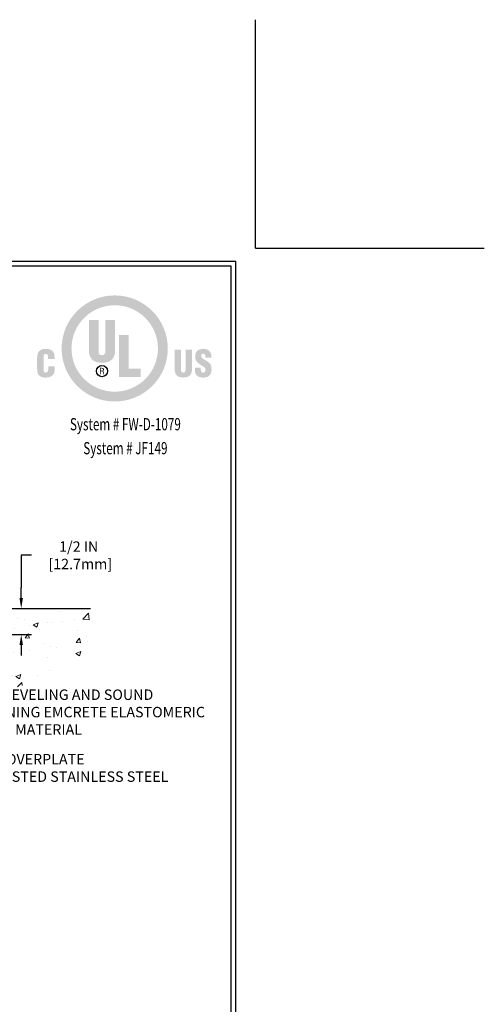
# Model space of a CAD drawing. Extents: x 40 to 3254, y -4 to 1977.
# Drawn here: x 66 to 75, y 5 to 24 of the extents above; entities that cross this region are included whole.
import ezdxf
from ezdxf.enums import TextEntityAlignment as Align

# ---------------------------------------------------------------- set-up
doc = ezdxf.new("R2010")
doc.units = 0
doc.header["$LTSCALE"] = 5
doc.header["$MEASUREMENT"] = 0
doc.linetypes.add('PHANTOMX2', pattern=[5, 2.5, -0.5, 0.5, -0.5, 0.5, -0.5])
doc.layers.get('DEFPOINTS').update_dxf_attribs({"linetype": 'CONTINUOUS'})
for name, color, linetype, lineweight in [('CONCRETE - H', 130, 'CONTINUOUS', 9), ('CONCRETE - L', 132, 'PHANTOMX2', 30), ('DIMS', 50, 'CONTINUOUS', 25), ('SILICONE BELLOWS - L', 22, 'CONTINUOUS', 13), ('TBLOCK-T5', 111, 'CONTINUOUS', 30), ('TEXT - 4', 241, 'CONTINUOUS', 25)]:
    doc.layers.add(name, color=color, linetype=linetype, lineweight=lineweight)
doc.styles.add('ROMANC', font='ROMANC.shx', dxfattribs={"width": 0.7, "height": 3.2})
doc.styles.add('ROMANS', font='romans', dxfattribs={"width": 0.9})
doc.dimstyles.get("Standard").update_dxf_attribs({"dimtxt": 0.18, "dimasz": 0.18, "dimexe": 0.18, "dimexo": 0.0625, "dimgap": 0.09, "dimtad": 0, "dimtih": 1, "dimtoh": 1, "dimdec": 4, "dimzin": 0, "dimdsep": 46, "dimtxsty": 'Standard', "dimcen": 0.09, "dimadec": 0, "dimazin": 0, "dimtfac": 1, "dimtdec": 4, "dimtofl": 0, "dimtmove": 0, "dimatfit": 3, "dimfxl": 1, "dimtolj": 1, "dimtzin": 0, "dimarcsym": 0})

# ---------------------------------------------------------------- blocks, each defined once
blk = doc.blocks.new('*D10')
at = {"layer": 'DEFPOINTS', "color": 0, "transparency": 16777216}
for p in [(65.445, 12.951), (65.385, 12.451), (65.966, 12.451)]:
    blk.add_point(p, dxfattribs=at)
at = {"layer": 'DIMS', "color": 0, "lineweight": -2, "transparency": 16777216}
for p, q in [((66.166, 13.97), (65.966, 13.97)), ((65.966, 13.97), (65.966, 13.351)), ((65.966, 13.151), (65.966, 13.351)), ((65.645, 12.951), (66.166, 12.951)), ((65.585, 12.451), (66.166, 12.451)), ((65.966, 12.251), (65.966, 12.051))]:
    blk.add_line(p, q, dxfattribs=at)
at = {"layer": 'DIMS', "color": 0, "transparency": 16777216}
for points in [[(65.933, 13.151), (65.999, 13.151), (65.966, 12.951)], [(65.933, 12.251), (65.999, 12.251), (65.966, 12.451)]]:
    blk.add_solid(points, dxfattribs=at)
at = {"layer": 'DIMS', "color": 0, "transparency": 16777216, "insert": (67.066, 13.97), "char_height": 0.2, "attachment_point": 5}
blk.add_mtext('\\A1;1/2 IN^J [12.7mm]', dxfattribs=at)
blk = doc.blocks.new('UL LISTING - FW-D-1079')
at = {"layer": 'DIMS', "lineweight": 25}
h = blk.add_hatch(color=256, dxfattribs=at)
edge = h.paths.add_edge_path(flags=16)
edge.add_spline(control_points=[(-3.448, -3.515), (-2.864, -3.515), (-2.39, -3.041), (-2.39, -2.457), (-2.39, -1.872), (-2.864, -1.398), (-3.448, -1.398), (-4.033, -1.398), (-4.507, -1.872), (-4.507, -2.457), (-4.507, -3.041), (-4.033, -3.515), (-3.448, -3.515)], knot_values=[0, 0, 0, 0, 1, 1, 1, 2, 2, 2, 3, 3, 3, 4, 4, 4, 4], degree=3, periodic=0)
edge = h.paths.add_edge_path()
edge.add_spline(control_points=[(-3.448, -3.756), (-4.166, -3.756), (-4.748, -3.174), (-4.748, -2.457), (-4.748, -1.739), (-4.166, -1.157), (-3.448, -1.157), (-2.731, -1.157), (-2.149, -1.739), (-2.149, -2.457), (-2.149, -3.174), (-2.731, -3.756), (-3.448, -3.756)], knot_values=[0, 0, 0, 0, 1, 1, 1, 2, 2, 2, 3, 3, 3, 4, 4, 4, 4], degree=3, periodic=0)
h = blk.add_hatch(color=256, dxfattribs=at)
edge = h.paths.add_edge_path()
edge.add_spline(control_points=[(-4.082, -1.76), (-4.082, -1.76), (-3.843, -1.76), (-3.843, -1.76), (-3.843, -1.76), (-3.843, -2.532), (-3.843, -2.532), (-3.843, -2.581), (-3.828, -2.623), (-3.759, -2.623), (-3.697, -2.623), (-3.678, -2.569), (-3.678, -2.525), (-3.678, -2.525), (-3.678, -1.76), (-3.678, -1.76), (-3.678, -1.76), (-3.438, -1.76), (-3.438, -1.76), (-3.438, -1.76), (-3.438, -2.5), (-3.438, -2.5), (-3.438, -2.674), (-3.516, -2.807), (-3.761, -2.807), (-3.964, -2.807), (-4.082, -2.711), (-4.082, -2.5), (-4.082, -2.5), (-4.082, -1.76), (-4.082, -1.76)], knot_values=[0, 0, 0, 0, 1, 1, 1, 2, 2, 2, 3, 3, 3, 4, 4, 4, 5, 5, 5, 6, 6, 6, 7, 7, 7, 8, 8, 8, 9, 9, 9, 10, 10, 10, 10], degree=3, periodic=0)
blk.add_hatch(color=256, dxfattribs=at).paths.add_polyline_path([(-3.344, -3.154), (-3.344, -2.13), (-3.104, -2.13), (-3.104, -2.949), (-2.811, -2.949), (-2.811, -3.154)])
h = blk.add_hatch(color=256, dxfattribs=at)
edge = h.paths.add_edge_path()
edge.add_spline(control_points=[(-5.079, -2.717), (-5.079, -2.717), (-5.079, -2.674), (-5.079, -2.674), (-5.079, -2.617), (-5.1, -2.588), (-5.129, -2.588), (-5.178, -2.587), (-5.19, -2.614), (-5.19, -2.657), (-5.19, -2.657), (-5.191, -2.989), (-5.191, -2.989), (-5.191, -3.026), (-5.176, -3.049), (-5.134, -3.049), (-5.081, -3.049), (-5.076, -2.993), (-5.076, -2.952), (-5.076, -2.952), (-5.076, -2.891), (-5.076, -2.891), (-5.076, -2.891), (-4.919, -2.891), (-4.919, -2.891), (-4.919, -2.891), (-4.919, -2.974), (-4.919, -2.974), (-4.919, -3.089), (-4.985, -3.17), (-5.146, -3.17), (-5.291, -3.17), (-5.347, -3.093), (-5.347, -2.956), (-5.347, -2.956), (-5.347, -2.681), (-5.347, -2.681), (-5.347, -2.535), (-5.28, -2.467), (-5.136, -2.467), (-5.003, -2.467), (-4.922, -2.524), (-4.922, -2.661), (-4.922, -2.661), (-4.922, -2.717), (-4.922, -2.717), (-4.922, -2.717), (-5.079, -2.717), (-5.079, -2.717)], knot_values=[0, 0, 0, 0, 1, 1, 1, 2, 2, 2, 3, 3, 3, 4, 4, 4, 5, 5, 5, 6, 6, 6, 7, 7, 7, 8, 8, 8, 9, 9, 9, 10, 10, 10, 11, 11, 11, 12, 12, 12, 13, 13, 13, 14, 14, 14, 15, 15, 15, 16, 16, 16, 16], degree=3, periodic=0)
h = blk.add_hatch(color=256, dxfattribs=at)
edge = h.paths.add_edge_path()
edge.add_spline(control_points=[(-1.981, -2.482), (-1.981, -2.482), (-1.824, -2.482), (-1.824, -2.482), (-1.824, -2.482), (-1.824, -2.988), (-1.824, -2.988), (-1.824, -3.02), (-1.814, -3.048), (-1.769, -3.048), (-1.727, -3.048), (-1.715, -3.012), (-1.715, -2.984), (-1.715, -2.984), (-1.715, -2.482), (-1.715, -2.482), (-1.715, -2.482), (-1.558, -2.482), (-1.558, -2.482), (-1.558, -2.482), (-1.558, -2.968), (-1.558, -2.968), (-1.558, -3.081), (-1.609, -3.169), (-1.77, -3.169), (-1.903, -3.169), (-1.981, -3.105), (-1.981, -2.968), (-1.981, -2.968), (-1.981, -2.482), (-1.981, -2.482)], knot_values=[0, 0, 0, 0, 1, 1, 1, 2, 2, 2, 3, 3, 3, 4, 4, 4, 5, 5, 5, 6, 6, 6, 7, 7, 7, 8, 8, 8, 9, 9, 9, 10, 10, 10, 10], degree=3, periodic=0)
h = blk.add_hatch(color=256, dxfattribs=at)
edge = h.paths.add_edge_path()
edge.add_spline(control_points=[(-1.341, -2.928), (-1.341, -2.928), (-1.341, -2.976), (-1.341, -2.976), (-1.341, -3.014), (-1.328, -3.048), (-1.278, -3.048), (-1.241, -3.048), (-1.225, -3.015), (-1.225, -2.981), (-1.225, -2.925), (-1.271, -2.903), (-1.313, -2.878), (-1.361, -2.85), (-1.403, -2.825), (-1.432, -2.79), (-1.461, -2.756), (-1.478, -2.715), (-1.478, -2.656), (-1.478, -2.53), (-1.402, -2.465), (-1.28, -2.465), (-1.142, -2.465), (-1.072, -2.557), (-1.079, -2.683), (-1.079, -2.683), (-1.225, -2.683), (-1.225, -2.683), (-1.227, -2.644), (-1.225, -2.59), (-1.277, -2.586), (-1.309, -2.584), (-1.328, -2.601), (-1.332, -2.631), (-1.336, -2.671), (-1.315, -2.692), (-1.284, -2.713), (-1.225, -2.751), (-1.174, -2.774), (-1.137, -2.808), (-1.1, -2.842), (-1.078, -2.887), (-1.078, -2.969), (-1.078, -3.098), (-1.15, -3.17), (-1.281, -3.17), (-1.426, -3.17), (-1.487, -3.089), (-1.487, -3), (-1.487, -3), (-1.487, -2.928), (-1.487, -2.928), (-1.487, -2.928), (-1.341, -2.928), (-1.341, -2.928)], knot_values=[0, 0, 0, 0, 1, 1, 1, 2, 2, 2, 3, 3, 3, 4, 4, 4, 5, 5, 5, 6, 6, 6, 7, 7, 7, 8, 8, 8, 9, 9, 9, 10, 10, 10, 11, 11, 11, 12, 12, 12, 13, 13, 13, 14, 14, 14, 15, 15, 15, 16, 16, 16, 17, 17, 17, 18, 18, 18, 18], degree=3, periodic=0)
h = blk.add_hatch(color=256, dxfattribs=at)
edge = h.paths.add_edge_path(flags=16)
edge.add_spline(control_points=[(-3.79, -3.02), (-3.79, -3.02), (-3.759, -3.02), (-3.759, -3.02), (-3.739, -3.02), (-3.732, -3.034), (-3.732, -3.05), (-3.732, -3.06), (-3.73, -3.08), (-3.727, -3.09), (-3.727, -3.09), (-3.706, -3.09), (-3.706, -3.09), (-3.706, -3.09), (-3.706, -3.087), (-3.706, -3.087), (-3.71, -3.087), (-3.712, -3.08), (-3.712, -3.077), (-3.714, -3.065), (-3.715, -3.053), (-3.716, -3.041), (-3.718, -3.02), (-3.723, -3.014), (-3.744, -3.012), (-3.744, -3.012), (-3.744, -3.011), (-3.744, -3.011), (-3.725, -3.009), (-3.714, -2.995), (-3.713, -2.977), (-3.712, -2.94), (-3.733, -2.931), (-3.767, -2.931), (-3.767, -2.931), (-3.808, -2.931), (-3.808, -2.931), (-3.808, -2.931), (-3.808, -3.09), (-3.808, -3.09), (-3.808, -3.09), (-3.79, -3.09), (-3.79, -3.09), (-3.79, -3.09), (-3.79, -3.02), (-3.79, -3.02)], knot_values=[0, 0, 0, 0, 1, 1, 1, 2, 2, 2, 3, 3, 3, 4, 4, 4, 5, 5, 5, 6, 6, 6, 7, 7, 7, 8, 8, 8, 9, 9, 9, 10, 10, 10, 11, 11, 11, 12, 12, 12, 13, 13, 13, 14, 14, 14, 15, 15, 15, 15], degree=3, periodic=0)
edge = h.paths.add_edge_path()
edge.add_spline(control_points=[(-3.79, -2.947), (-3.79, -2.947), (-3.765, -2.947), (-3.765, -2.947), (-3.753, -2.947), (-3.732, -2.948), (-3.732, -2.975), (-3.731, -3.003), (-3.754, -3.004), (-3.762, -3.004), (-3.762, -3.004), (-3.79, -3.004), (-3.79, -3.004), (-3.79, -3.004), (-3.79, -2.947), (-3.79, -2.947)], knot_values=[0, 0, 0, 0, 1, 1, 1, 2, 2, 2, 3, 3, 3, 4, 4, 4, 5, 5, 5, 5], degree=3, periodic=0)
at = {"layer": 'DEFPOINTS'}
for q in [(0, 5.598), (5.598, 0)]:
    blk.add_line((0, 0), q, dxfattribs=at)
at = {"layer": 'DIMS', "lineweight": 25}
blk.add_circle((-3.76, -3.011), 0.138, dxfattribs=at)
at = {"layer": 'DIMS', "lineweight": 25, "style": 'ROMANC', "width": 0.7}
for s, p in [('System # FW-D-1079', (-3.187, -4.462)), ('System # JF149', (-3.187, -5.049))]:
    blk.add_text(s, height=0.3, dxfattribs=at).set_placement(p, align=Align.CENTER)

msp = doc.modelspace()

# ---------------------------------------------------------------- hatches: boundary and pattern name
at = {"layer": 'CONCRETE - H'}
h = msp.add_hatch(dxfattribs=at)
h.set_pattern_fill('AR-CONC', color=256, scale=0.136364)
h.set_pattern_definition([(50, (0, 0), (0.978082, -0.085571), [0.102273, -1.125]), (355, (0, 0), (-0.189206, 1.025717), [0.081818, -0.9]), (100.4514, (0.0815, -0.0071), (0.788876, 0.940145), [0.086918, -0.956103]), (46.1842, (0, 0.2727), (1.45533, -0.225708), [0.15341, -1.6875]), (96.6356, (0.1213, 0.2539), (1.27454, 1.328344), [0.130378, -1.434155]), (351.1842, (0, 0.2727), (1.27454, 1.328344), [0.122727, -1.35]), (21, (0.1364, 0.20455), (0.813964, -0.549026), [0.102273, -1.125]), (326, (0.1364, 0.2045), (0.331794, 0.988841), [0.081818, -0.9]), (71.4514, (0.2042, 0.1588), (1.145758, 0.439815), [0.086918, -0.956103]), (37.5, (0, 0), (0.0165816, 0.4539462), [0, -0.889091, 0, -0.9136364, 0, -0.903409]), (7.5, (0, 0), (0.3587312, 0.537834), [0, -0.520909, 0, -0.8686364, 0, -0.344318]), (327.5, (-0.3041, 0), (0.7279397, -0.0307566), [0, -0.340909, 0, -1.0636364, 0, -1.4113636]), (317.5, (-0.44045, 0), (0.795254, 0.136507), [0, -0.443182, 0, -0.7063636, 0, -1.002273])])
edge = h.paths.add_edge_path()
edge.add_line((67.221529, 12.01596), (67.233269, 12.036272))
edge.add_line((67.233269, 12.036272), (67.247111, 12.063155))
edge.add_line((67.247111, 12.063155), (67.259723, 12.09091))
edge.add_line((67.259723, 12.09091), (67.27108, 12.119557))
edge.add_line((67.27108, 12.119557), (67.281164, 12.149107))
edge.add_line((67.281164, 12.149107), (67.290012, 12.179536))
edge.add_line((67.290012, 12.179536), (67.297681, 12.210802))
edge.add_line((67.297681, 12.210802), (67.304227, 12.242867))
edge.add_line((67.304227, 12.242867), (67.309705, 12.27569))
edge.add_line((67.309705, 12.27569), (67.314172, 12.309231))
edge.add_line((67.314172, 12.309231), (67.317685, 12.343451))
edge.add_line((67.317685, 12.343451), (67.320298, 12.378309))
edge.add_line((67.320298, 12.378309), (67.32207, 12.413766))
edge.add_line((67.32207, 12.413766), (67.323055, 12.449782))
edge.add_line((67.323055, 12.449782), (67.32331, 12.486316))
edge.add_line((67.32331, 12.486316), (67.32289, 12.523329))
edge.add_line((67.32289, 12.523329), (67.321853, 12.560781))
edge.add_line((67.321853, 12.560781), (67.320255, 12.598633))
edge.add_line((67.320255, 12.598633), (67.318151, 12.636843))
edge.add_line((67.318151, 12.636843), (67.315597, 12.675373))
edge.add_line((67.315597, 12.675373), (67.312651, 12.714181))
edge.add_line((67.312651, 12.714181), (67.309367, 12.75323))
edge.add_line((67.309367, 12.75323), (67.305802, 12.792478))
edge.add_line((67.305802, 12.792478), (67.302013, 12.831885))
edge.add_line((67.302013, 12.831885), (67.298056, 12.871413))
edge.add_line((67.298056, 12.871413), (67.293986, 12.91102))
edge.add_line((67.293986, 12.91102), (67.28986, 12.950667))
edge.add_line((67.28986, 12.950667), (65.444881, 12.950627))
edge.add_line((65.444881, 12.950627), (65.454088, 12.449104))
edge.add_line((65.454088, 12.449104), (58.914881, 12.480627))
edge.add_line((58.914881, 12.480627), (58.914881, 6.509982))
edge.add_line((58.914881, 6.509982), (62.32904, 6.515467))
edge.add_line((62.32904, 6.515467), (62.368195, 6.520979))
edge.add_line((62.368195, 6.520979), (62.4073, 6.526545))
edge.add_line((62.4073, 6.526545), (62.446329, 6.532191))
edge.add_line((62.446329, 6.532191), (62.485257, 6.537945))
edge.add_line((62.485257, 6.537945), (62.524058, 6.543833))
edge.add_line((62.524058, 6.543833), (62.562708, 6.549882))
edge.add_line((62.562708, 6.549882), (62.601181, 6.556119))
edge.add_line((62.601181, 6.556119), (62.639452, 6.56257))
edge.add_line((62.639452, 6.56257), (62.677495, 6.569263))
edge.add_line((62.677495, 6.569263), (62.715286, 6.576225))
edge.add_line((62.715286, 6.576225), (62.752799, 6.583481))
edge.add_line((62.752799, 6.583481), (62.790009, 6.59106))
edge.add_line((62.790009, 6.59106), (62.82689, 6.598988))
edge.add_line((62.82689, 6.598988), (62.863418, 6.607291))
edge.add_line((62.863418, 6.607291), (62.899566, 6.615997))
edge.add_line((62.899566, 6.615997), (62.935311, 6.625133))
edge.add_line((62.935311, 6.625133), (62.970625, 6.634725))
edge.add_line((62.970625, 6.634725), (63.005485, 6.6448))
edge.add_line((63.005485, 6.6448), (63.039865, 6.655385))
edge.add_line((63.039865, 6.655385), (63.07374, 6.666506))
edge.add_line((63.07374, 6.666506), (63.107084, 6.678192))
edge.add_line((63.107084, 6.678192), (63.139872, 6.690468))
edge.add_line((63.139872, 6.690468), (63.172079, 6.703361))
edge.add_line((63.172079, 6.703361), (63.20368, 6.716898))
edge.add_line((63.20368, 6.716898), (63.234649, 6.731106))
edge.add_line((63.234649, 6.731106), (63.264962, 6.746013))
edge.add_line((63.264962, 6.746013), (63.294592, 6.761643))
edge.add_line((63.294592, 6.761643), (63.323514, 6.778026))
edge.add_line((63.323514, 6.778026), (63.351704, 6.795187))
edge.add_line((63.351704, 6.795187), (63.379136, 6.813153))
edge.add_line((63.379136, 6.813153), (63.405785, 6.831951))
edge.add_line((63.405785, 6.831951), (63.431625, 6.851607))
edge.add_line((63.431625, 6.851607), (63.456647, 6.872132))
edge.add_line((63.456647, 6.872132), (63.480863, 6.893511))
edge.add_line((63.480863, 6.893511), (63.504286, 6.915725))
edge.add_line((63.504286, 6.915725), (63.52693, 6.938759))
edge.add_line((63.52693, 6.938759), (63.548809, 6.962595))
edge.add_line((63.548809, 6.962595), (63.569936, 6.987217))
edge.add_line((63.569936, 6.987217), (63.590326, 7.012606))
edge.add_line((63.590326, 7.012606), (63.609992, 7.038747))
edge.add_line((63.609992, 7.038747), (63.628948, 7.065621))
edge.add_line((63.628948, 7.065621), (63.647207, 7.093213))
edge.add_line((63.647207, 7.093213), (63.664784, 7.121504))
edge.add_line((63.664784, 7.121504), (63.681692, 7.150478))
edge.add_line((63.681692, 7.150478), (63.697944, 7.180118))
edge.add_line((63.697944, 7.180118), (63.713556, 7.210406))
edge.add_line((63.713556, 7.210406), (63.728539, 7.241326))
edge.add_line((63.728539, 7.241326), (63.742909, 7.272861))
edge.add_line((63.742909, 7.272861), (63.756679, 7.304993))
edge.add_line((63.756679, 7.304993), (63.769863, 7.337705))
edge.add_line((63.769863, 7.337705), (63.782473, 7.370981))
edge.add_line((63.782473, 7.370981), (63.794525, 7.404803))
edge.add_line((63.794525, 7.404803), (63.806032, 7.439155))
edge.add_line((63.806032, 7.439155), (63.817008, 7.474019))
edge.add_line((63.817008, 7.474019), (63.827466, 7.509377))
edge.add_line((63.827466, 7.509377), (63.83742, 7.545214))
edge.add_line((63.83742, 7.545214), (63.846884, 7.581512))
edge.add_line((63.846884, 7.581512), (63.855872, 7.618254))
edge.add_line((63.855872, 7.618254), (63.864397, 7.655423))
edge.add_line((63.864397, 7.655423), (63.872474, 7.693002))
edge.add_line((63.872474, 7.693002), (63.880115, 7.730973))
edge.add_line((63.880115, 7.730973), (63.887335, 7.76932))
edge.add_line((63.887335, 7.76932), (63.894148, 7.808026))
edge.add_line((63.894148, 7.808026), (63.900567, 7.847074))
edge.add_line((63.900567, 7.847074), (63.906605, 7.886446))
edge.add_line((63.906605, 7.886446), (63.912278, 7.926125))
edge.add_line((63.912278, 7.926125), (63.917598, 7.966095))
edge.add_line((63.917598, 7.966095), (63.922579, 8.006338))
edge.add_line((63.922579, 8.006338), (63.927235, 8.046838))
edge.add_line((63.927235, 8.046838), (63.93158, 8.087577))
edge.add_line((63.93158, 8.087577), (63.935627, 8.128538))
edge.add_line((63.935627, 8.128538), (63.939391, 8.169704))
edge.add_line((63.939391, 8.169704), (63.942885, 8.211058))
edge.add_line((63.942885, 8.211058), (63.946122, 8.252584))
edge.add_line((63.946122, 8.252584), (63.949117, 8.294263))
edge.add_line((63.949117, 8.294263), (63.951884, 8.336079))
edge.add_line((63.951884, 8.336079), (63.954435, 8.378015))
edge.add_line((63.954435, 8.378015), (63.956785, 8.420054))
edge.add_line((63.956785, 8.420054), (63.958948, 8.462178))
edge.add_line((63.958948, 8.462178), (63.960936, 8.504371))
edge.add_line((63.960936, 8.504371), (63.962765, 8.546616))
edge.add_line((63.962765, 8.546616), (63.964448, 8.588897))
edge.add_line((63.964448, 8.588897), (63.966, 8.631202))
edge.add_line((63.966, 8.631202), (63.967434, 8.673522))
edge.add_line((63.967434, 8.673522), (63.968765, 8.715847))
edge.add_line((63.968765, 8.715847), (63.970009, 8.758166))
edge.add_line((63.970009, 8.758166), (63.971179, 8.800469))
edge.add_line((63.971179, 8.800469), (63.97229, 8.842746))
edge.add_line((63.97229, 8.842746), (63.973357, 8.884987))
edge.add_line((63.973357, 8.884987), (63.974393, 8.927181))
edge.add_line((63.974393, 8.927181), (63.975415, 8.969319))
edge.add_line((63.975415, 8.969319), (63.976435, 9.01139))
edge.add_line((63.976435, 9.01139), (63.977469, 9.053384))
edge.add_line((63.977469, 9.053384), (63.978531, 9.095292))
edge.add_line((63.978531, 9.095292), (63.979636, 9.137102))
edge.add_line((63.979636, 9.137102), (63.980798, 9.178805))
edge.add_line((63.980798, 9.178805), (63.982031, 9.22039))
edge.add_line((63.982031, 9.22039), (63.983351, 9.261848))
edge.add_line((63.983351, 9.261848), (63.984772, 9.303168))
edge.add_line((63.984772, 9.303168), (63.986308, 9.344339))
edge.add_line((63.986308, 9.344339), (63.987974, 9.385353))
edge.add_line((63.987974, 9.385353), (63.989784, 9.426198))
edge.add_line((63.989784, 9.426198), (63.991753, 9.466865))
edge.add_line((63.991753, 9.466865), (63.993896, 9.507343))
edge.add_line((63.993896, 9.507343), (63.996226, 9.547622))
edge.add_line((63.996226, 9.547622), (63.998759, 9.587693))
edge.add_line((63.998759, 9.587693), (64.001509, 9.627544))
edge.add_line((64.001509, 9.627544), (64.00449, 9.667166))
edge.add_line((64.00449, 9.667166), (64.007718, 9.706548))
edge.add_line((64.007718, 9.706548), (64.011206, 9.745681))
edge.add_line((64.011206, 9.745681), (64.014969, 9.784554))
edge.add_line((64.014969, 9.784554), (64.019021, 9.823157))
edge.add_line((64.019021, 9.823157), (64.023378, 9.86148))
edge.add_line((64.023378, 9.86148), (64.028053, 9.899512))
edge.add_line((64.028053, 9.899512), (64.033062, 9.937244))
edge.add_line((64.033062, 9.937244), (64.038418, 9.974666))
edge.add_line((64.038418, 9.974666), (64.044137, 10.011766))
edge.add_line((64.044137, 10.011766), (64.050232, 10.048536))
edge.add_line((64.050232, 10.048536), (64.056719, 10.084964))
edge.add_line((64.056719, 10.084964), (64.063611, 10.121041))
edge.add_line((64.063611, 10.121041), (64.070924, 10.156757))
edge.add_line((64.070924, 10.156757), (64.078671, 10.192101))
edge.add_line((64.078671, 10.192101), (64.086868, 10.227064))
edge.add_line((64.086868, 10.227064), (64.095529, 10.261634))
edge.add_line((64.095529, 10.261634), (64.104669, 10.295802))
edge.add_line((64.104669, 10.295802), (64.114301, 10.329558))
edge.add_line((64.114301, 10.329558), (64.124441, 10.362892))
edge.add_line((64.124441, 10.362892), (64.135102, 10.395793))
edge.add_line((64.135102, 10.395793), (64.146301, 10.428251))
edge.add_line((64.146301, 10.428251), (64.15805, 10.460256))
edge.add_line((64.15805, 10.460256), (64.170365, 10.491798))
edge.add_line((64.170365, 10.491798), (64.18326, 10.522867))
edge.add_line((64.18326, 10.522867), (64.19675, 10.553453))
edge.add_line((64.19675, 10.553453), (64.210849, 10.583544))
edge.add_line((64.210849, 10.583544), (64.225571, 10.613133))
edge.add_line((64.225571, 10.613133), (64.240932, 10.642207))
edge.add_line((64.240932, 10.642207), (64.256945, 10.670757))
edge.add_line((64.256945, 10.670757), (64.273626, 10.698773))
edge.add_line((64.273626, 10.698773), (64.290988, 10.726244))
edge.add_line((64.290988, 10.726244), (64.309047, 10.753161))
edge.add_line((64.309047, 10.753161), (64.327817, 10.779513))
edge.add_line((64.327817, 10.779513), (64.347312, 10.80529))
edge.add_line((64.347312, 10.80529), (64.367547, 10.830482))
edge.add_line((64.367547, 10.830482), (64.388536, 10.855079))
edge.add_line((64.388536, 10.855079), (64.410294, 10.87907))
edge.add_line((64.410294, 10.87907), (64.432836, 10.902446))
edge.add_line((64.432836, 10.902446), (64.456176, 10.925196))
edge.add_line((64.456176, 10.925196), (64.480328, 10.947311))
edge.add_line((64.480328, 10.947311), (64.505307, 10.968779))
edge.add_line((64.505307, 10.968779), (64.531128, 10.989591))
edge.add_line((64.531128, 10.989591), (64.557805, 11.009736))
edge.add_line((64.557805, 11.009736), (64.585349, 11.029208))
edge.add_line((64.585349, 11.029208), (64.613743, 11.048018))
edge.add_line((64.613743, 11.048018), (64.642963, 11.066185))
edge.add_line((64.642963, 11.066185), (64.67298, 11.083729))
edge.add_line((64.67298, 11.083729), (64.703768, 11.100671))
edge.add_line((64.703768, 11.100671), (64.735301, 11.117028))
edge.add_line((64.735301, 11.117028), (64.767552, 11.132822))
edge.add_line((64.767552, 11.132822), (64.800494, 11.148072))
edge.add_line((64.800494, 11.148072), (64.8341, 11.162798))
edge.add_line((64.8341, 11.162798), (64.868344, 11.177018))
edge.add_line((64.868344, 11.177018), (64.9032, 11.190753))
edge.add_line((64.9032, 11.190753), (64.938639, 11.204023))
edge.add_line((64.938639, 11.204023), (64.974637, 11.216848))
edge.add_line((64.974637, 11.216848), (65.011166, 11.229246))
edge.add_line((65.011166, 11.229246), (65.048199, 11.241237))
edge.add_line((65.048199, 11.241237), (65.08571, 11.252842))
edge.add_line((65.08571, 11.252842), (65.123672, 11.264079))
edge.add_line((65.123672, 11.264079), (65.162058, 11.274969))
edge.add_line((65.162058, 11.274969), (65.200843, 11.285532))
edge.add_line((65.200843, 11.285532), (65.239998, 11.295786))
edge.add_line((65.239998, 11.295786), (65.279498, 11.305751))
edge.add_line((65.279498, 11.305751), (65.319316, 11.315448))
edge.add_line((65.319316, 11.315448), (65.359424, 11.324896))
edge.add_line((65.359424, 11.324896), (65.399797, 11.334114))
edge.add_line((65.399797, 11.334114), (65.440408, 11.343122))
edge.add_line((65.440408, 11.343122), (65.48123, 11.351941))
edge.add_line((65.48123, 11.351941), (65.522237, 11.360588))
edge.add_line((65.522237, 11.360588), (65.563401, 11.369085))
edge.add_line((65.563401, 11.369085), (65.604696, 11.377451))
edge.add_line((65.604696, 11.377451), (65.646095, 11.385705))
edge.add_line((65.646095, 11.385705), (65.687573, 11.393868))
edge.add_line((65.687573, 11.393868), (65.70212, 11.396702))
edge.add_arc((64.156768, 17.362014), 6.162229, 284.5235557, 299.8245845)
h.paths.add_polyline_path([(62.159208, 7.974999), (66.431468, 7.974999), (66.431468, 8.276064), (62.159208, 8.276064)], flags=24)
h.paths.add_polyline_path([(62.159208, 7.650039), (64.977753, 7.650039), (64.977753, 7.951105), (62.159208, 7.951105)], flags=24)
h.paths.add_polyline_path([(60.887509, 8.610506), (63.21608, 8.610506), (63.21608, 8.910506), (60.887509, 8.910506)], flags=24)
h.paths.add_polyline_path([(59.35934, 10.459448), (60.85934, 10.459448), (60.85934, 11.092781), (59.35934, 11.092781)], flags=24)
h.paths.add_polyline_path([(64.711305, 10.484464), (69.568448, 10.484464), (69.568448, 11.451131), (64.711305, 11.451131)], flags=9)
h.paths.add_polyline_path([(61.923626, 9.229845), (69.343626, 9.229845), (69.343626, 10.215559), (61.923626, 10.215559)], flags=9)
h.paths.add_polyline_path([(61.542173, 11.62095), (63.10884, 11.62095), (63.10884, 12.254283), (61.542173, 12.254283)], flags=24)

# ---------------------------------------------------------------- linework, layer by layer
at = {"layer": 'CONCRETE - L'}
msp.add_line((58.914881, 12.950667), (67.28986, 12.950667), dxfattribs=at)
at = {"layer": 'DEFPOINTS'}
for q in [(70.45, 24.225), (74.825, 19.85)]:
    msp.add_line((70.45, 19.85), q, dxfattribs=at)
at = {"layer": 'TBLOCK-T5'}
for p in [(44.35, 19.6), (70.075, 0.25)]:
    msp.add_line(p, (70.075, 19.6), dxfattribs=at)
msp.add_lwpolyline([(69.981641, 3.753741), (69.981641, 19.506641), (44.443359, 19.506641), (44.443359, 3.753741)], close=True, dxfattribs=at)

# ---------------------------------------------------------------- block references
at = {"layer": 'SILICONE BELLOWS - L', "xscale": 0.7815384615384318, "yscale": 0.7815384615384318, "zscale": 0.7815384615384318}
msp.add_blockref('UL LISTING - FW-D-1079', (70.45, 19.85), dxfattribs=at)

# ---------------------------------------------------------------- texts
at = {"layer": 'TEXT - 4', "char_height": 0.2, "attachment_point": 1, "style": 'ROMANS'}
for s, insert in [('PLATE LEVELING AND SOUND\\PDAMPENING EMCRETE ELASTOMERIC\\PNOSING MATERIAL', (64.761305, 11.401131)), ('SAND-BLASTED ALUMINUM COVERPLATE \\PALSO AVAILABLE IN SAND-BLASTED STAINLESS STEEL \\POTHER FINISHES BY REQUEST', (61.973626, 10.165559))]:
    msp.add_mtext(s, dxfattribs=dict(at, insert=insert))

# ---------------------------------------------------------------- dimensions: what is measured, and where the dimension line sits
at = {"layer": 'DIMS'}
dim = msp.add_linear_dim(base=(65.966147, 12.450627), p1=(65.444881, 12.950627), p2=(65.384881, 12.450627), angle=90, text='<>^J[]', dimstyle='Standard', override={"dimtxt": 0.2, "dimasz": 0.2, "dimexe": 0.2, "dimexo": 0.2, "dimgap": 0.2, "dimdec": 5, "dimlunit": 5, "dimpost": ' IN', "dimtmove": 1, "dimfrac": 2}, dxfattribs=at)
dim.commit()
dim.dimension.update_dxf_attribs({"geometry": '*D10', "text_midpoint": (66.54066, 13.970448), "dimtype": 160})

doc.saveas('drawing.dxf')
